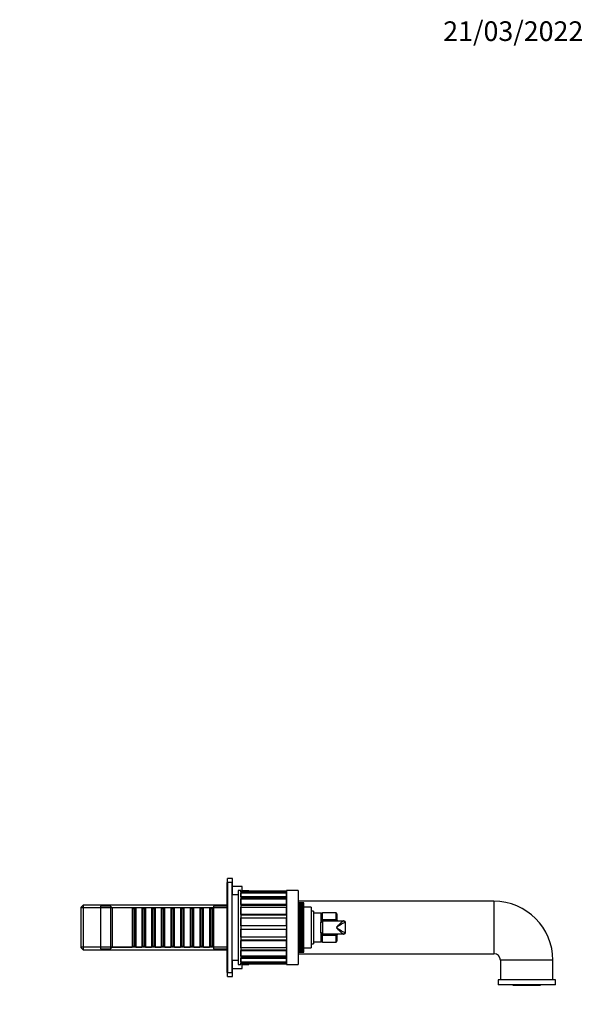
# Model space of a CAD drawing. Units: millimetres. Extents: x -357 to 1457, y 0 to 1170.
# Drawn here: x 756 to 1100, y 569 to 1170 of the extents above; entities that cross this region are included whole.
import ezdxf
from ezdxf import colors
from ezdxf.entities.mleader import LeaderData, LeaderLine
from ezdxf.math import Vec2, Vec3

# ---------------------------------------------------------------- set-up
doc = ezdxf.new("R2010")
doc.units = ezdxf.units.MM
doc.layers.add('DV5_Défaut', color=7, linetype='Continuous')
doc.layers.add('Défaut', color=7, linetype='Continuous')

# ---------------------------------------------------------------- blocks, each defined once
blk = doc.blocks.new('_DOT')
at = {"color": 0}
blk.add_line((0, 0), (-1, 0), dxfattribs=at)
at = {"color": 0, "const_width": 0.333}
blk.add_lwpolyline([(-0.1665, 0, 1), (0.1665, 0, 1)], format="xyb", close=True, dxfattribs=at)
blk = doc.blocks.new('SE4')
at = {"layer": 'DV5_Défaut', "color": 7, "linetype": 'Continuous'}
for p, q in [((883.2, 643.07), (883.2, 645.57)), ((886.2, 645.57), (883.2, 645.57)), ((886.2, 635.57), (886.2, 645.57)), ((882.7, 640.57), (882.7, 590.57)), ((883.2, 640.57), (882.7, 640.57)), ((882.9, 640.57), (882.9, 643.07)), ((883.2, 643.07), (882.9, 643.07)), ((883.2, 643.07), (883.2, 588.07)), ((885.9, 643.07), (883.2, 643.07)), ((885.9, 643.07), (885.9, 588.07)), ((892.2, 640.57), (886.2, 640.57)), ((889.7, 638.07), (889.7, 593.07)), ((891.2, 638.07), (889.7, 638.07)), ((891.2, 638.07), (891.2, 593.07)), ((891.2, 637.26), (891.2, 638.05)), ((891.2, 638.05), (919.2, 638.05)), ((892.2, 638.05), (892.2, 640.57)), ((896.2, 638.06), (892.2, 638.06)), ((892.2, 638.06), (896.2, 638.06)), ((896.2, 638.06), (896.2, 638.06)), ((896.2, 638.06), (896.2, 638.05)), ((919.2, 638.07), (919.2, 593.07)), ((926.2, 638.07), (919.2, 638.07)), ((919.2, 637.26), (919.2, 638.05)), ((926.2, 638.07), (926.2, 593.07)), ((889.7, 635.57), (885.9, 635.57)), ((919.2, 637.26), (891.2, 637.26)), ((891.2, 636.8), (919.2, 636.8)), ((891.2, 634.34), (891.2, 636.64)), ((891.2, 636.64), (919.2, 636.64)), ((919.2, 634.34), (891.2, 634.34)), ((891.2, 633.95), (919.2, 633.95)), ((891.2, 629.59), (891.2, 633.17)), ((891.2, 633.17), (919.2, 633.17)), ((919.2, 634.34), (919.2, 636.64)), ((919.2, 629.59), (919.2, 633.17)), ((1045.8, 631.57), (926.2, 631.57)), ((1045.8, 631.57), (1045.8, 599.57)), ((795, 629.17), (793.8, 627.97)), ((793.8, 603.17), (793.8, 627.97)), ((882.7, 627.63), (793.8, 627.63)), ((795, 629.17), (795, 601.97)), ((882.7, 629.17), (795, 629.17)), ((805.7, 628.57), (805.7, 602.57)), ((811.7, 628.57), (805.7, 628.57)), ((811.7, 628.57), (811.7, 602.57)), ((812.7, 627.57), (811.7, 628.57)), ((812.7, 627.57), (812.7, 603.57)), ((824.9, 627.57), (812.7, 627.57)), ((824.9, 627.57), (824.9, 603.57)), ((825.6, 626.87), (824.9, 627.57)), ((825.6, 604.27), (825.6, 626.87)), ((826.6, 626.87), (825.6, 626.87)), ((827.3, 627.57), (826.6, 626.87)), ((826.6, 604.27), (826.6, 626.87)), ((827.3, 603.57), (827.3, 627.57)), ((830.8, 627.57), (827.3, 627.57)), ((830.8, 627.57), (830.8, 603.57)), ((831.5, 626.87), (830.8, 627.57)), ((831.5, 604.27), (831.5, 626.87)), ((832.5, 626.87), (831.5, 626.87)), ((833.2, 627.57), (832.5, 626.87)), ((832.5, 604.27), (832.5, 626.87)), ((833.2, 603.57), (833.2, 627.57)), ((836.7, 627.57), (833.2, 627.57)), ((836.7, 627.57), (836.7, 603.57)), ((837.4, 626.87), (836.7, 627.57)), ((837.4, 604.27), (837.4, 626.87)), ((838.4, 626.87), (837.4, 626.87)), ((839.1, 627.57), (838.4, 626.87)), ((838.4, 604.27), (838.4, 626.87)), ((839.1, 603.57), (839.1, 627.57)), ((842.6, 627.57), (839.1, 627.57)), ((842.6, 627.57), (842.6, 603.57)), ((843.3, 626.87), (842.6, 627.57)), ((843.3, 604.27), (843.3, 626.87)), ((844.3, 626.87), (843.3, 626.87)), ((845, 627.57), (844.3, 626.87)), ((844.3, 604.27), (844.3, 626.87)), ((845, 603.57), (845, 627.57)), ((848.5, 627.57), (845, 627.57)), ((848.5, 627.57), (848.5, 603.57)), ((849.2, 626.87), (848.5, 627.57)), ((849.2, 604.27), (849.2, 626.87)), ((850.2, 626.87), (849.2, 626.87)), ((850.9, 627.57), (850.2, 626.87)), ((850.2, 604.27), (850.2, 626.87)), ((850.9, 603.57), (850.9, 627.57)), ((854.4, 627.57), (850.9, 627.57)), ((854.4, 627.57), (854.4, 603.57)), ((855.1, 626.87), (854.4, 627.57)), ((855.1, 604.27), (855.1, 626.87)), ((856.1, 626.87), (855.1, 626.87)), ((856.8, 627.57), (856.1, 626.87)), ((856.1, 604.27), (856.1, 626.87)), ((856.8, 603.57), (856.8, 627.57)), ((860.3, 627.57), (856.8, 627.57)), ((860.3, 627.57), (860.3, 603.57)), ((861, 626.87), (860.3, 627.57)), ((861, 604.27), (861, 626.87)), ((862, 626.87), (861, 626.87)), ((862.7, 627.57), (862, 626.87)), ((862, 604.27), (862, 626.87)), ((862.7, 603.57), (862.7, 627.57)), ((866.2, 627.57), (862.7, 627.57)), ((866.2, 627.57), (866.2, 603.57)), ((866.9, 626.87), (866.2, 627.57)), ((866.9, 604.27), (866.9, 626.87)), ((867.9, 626.87), (866.9, 626.87)), ((868.6, 627.57), (867.9, 626.87)), ((867.9, 604.27), (867.9, 626.87)), ((868.6, 603.57), (868.6, 627.57)), ((872.1, 627.57), (868.6, 627.57)), ((872.1, 627.57), (872.1, 603.57)), ((872.8, 626.87), (872.1, 627.57)), ((872.8, 604.27), (872.8, 626.87)), ((873.8, 626.87), (872.8, 626.87)), ((874.5, 627.57), (873.8, 626.87)), ((873.8, 604.27), (873.8, 626.87)), ((874.5, 603.57), (874.5, 627.57)), ((874.7, 627.57), (874.5, 627.57)), ((874.7, 628.57), (874.7, 602.57)), ((882.7, 628.57), (874.7, 628.57)), ((919.2, 629.59), (891.2, 629.59)), ((891.2, 629.31), (919.2, 629.31)), ((891.2, 623.47), (891.2, 627.97)), ((891.2, 627.97), (919.2, 627.97)), ((919.2, 623.47), (919.2, 627.97)), ((926.2, 630.56), (929.7, 630.56)), ((929.7, 630.56), (926.2, 630.56)), ((926.2, 630.5), (929.7, 630.5)), ((929.7, 630.48), (926.2, 630.48)), ((926.2, 630.38), (929.7, 630.38)), ((929.7, 630.34), (926.2, 630.34)), ((926.2, 630.18), (929.7, 630.18)), ((929.7, 630.14), (926.2, 630.14)), ((926.2, 629.93), (929.7, 629.93)), ((929.7, 629.86), (926.2, 629.86)), ((926.2, 629.6), (929.7, 629.6)), ((929.7, 629.53), (926.2, 629.53)), ((926.2, 629.22), (929.7, 629.22)), ((929.7, 629.13), (926.2, 629.13)), ((926.2, 628.77), (929.7, 628.77)), ((929.7, 628.67), (926.2, 628.67)), ((926.2, 628.27), (929.7, 628.27)), ((929.7, 628.15), (926.2, 628.15)), ((926.2, 627.71), (929.7, 627.71)), ((929.7, 627.58), (926.2, 627.58)), ((926.2, 627.09), (929.7, 627.09)), ((929.7, 626.95), (926.2, 626.95)), ((926.2, 626.42), (929.7, 626.42)), ((929.7, 626.28), (926.2, 626.28)), ((926.2, 625.72), (929.7, 625.72)), ((926.2, 625.71), (929.7, 625.71)), ((929.7, 625.55), (926.2, 625.55)), ((929.7, 630.56), (929.7, 630.56)), ((929.7, 630.5), (929.7, 630.56)), ((929.7, 630.48), (929.7, 630.5)), ((929.7, 630.38), (929.7, 630.48)), ((929.7, 630.34), (929.7, 630.38)), ((929.7, 630.18), (929.7, 630.34)), ((929.7, 630.14), (929.7, 630.18)), ((929.7, 629.93), (929.7, 630.14)), ((929.7, 629.86), (929.7, 629.93)), ((929.7, 629.6), (929.7, 629.86)), ((929.7, 629.53), (929.7, 629.6)), ((929.7, 629.22), (929.7, 629.53)), ((929.7, 629.13), (929.7, 629.22)), ((929.7, 628.77), (929.7, 629.13)), ((929.7, 628.67), (929.7, 628.77)), ((929.7, 628.27), (929.7, 628.67)), ((929.7, 628.15), (929.7, 628.27)), ((929.7, 627.71), (929.7, 628.15)), ((934.2, 628.07), (929.7, 628.07)), ((929.7, 627.58), (929.7, 627.71)), ((929.7, 627.09), (929.7, 627.58)), ((929.7, 626.95), (929.7, 627.09)), ((929.7, 626.42), (929.7, 626.95)), ((929.7, 626.28), (929.7, 626.42)), ((929.7, 625.72), (929.7, 626.28)), ((929.7, 625.71), (929.7, 625.72)), ((929.7, 625.55), (929.7, 625.71)), ((929.7, 624.99), (929.7, 625.55)), ((934.2, 628.07), (934.2, 603.07)), ((935.7, 625.57), (934.2, 625.57)), ((935.7, 625.57), (935.7, 605.57)), ((919.2, 623.47), (891.2, 623.47)), ((891.2, 623.32), (919.2, 623.32)), ((891.2, 616.57), (891.2, 621.56)), ((891.2, 621.56), (919.2, 621.56)), ((919.2, 616.57), (919.2, 621.56)), ((926.2, 624.99), (929.7, 624.99)), ((926.2, 624.95), (929.7, 624.95)), ((929.7, 624.78), (926.2, 624.78)), ((926.2, 624.23), (929.7, 624.23)), ((926.2, 624.15), (929.7, 624.15)), ((929.7, 623.97), (926.2, 623.97)), ((926.2, 623.42), (929.7, 623.42)), ((926.2, 623.3), (929.7, 623.3)), ((929.7, 623.12), (926.2, 623.12)), ((926.2, 622.59), (929.7, 622.59)), ((926.2, 622.43), (929.7, 622.43)), ((929.7, 622.24), (926.2, 622.24)), ((926.2, 621.71), (929.7, 621.71)), ((926.2, 621.52), (929.7, 621.52)), ((929.7, 621.33), (926.2, 621.33)), ((926.2, 620.82), (929.7, 620.82)), ((926.2, 620.59), (929.7, 620.59)), ((929.7, 620.39), (926.2, 620.39)), ((926.2, 619.89), (929.7, 619.89)), ((926.2, 619.63), (929.7, 619.63)), ((929.7, 619.43), (926.2, 619.43)), ((929.7, 624.95), (929.7, 624.99)), ((929.7, 624.78), (929.7, 624.95)), ((929.7, 624.23), (929.7, 624.78)), ((929.7, 624.15), (929.7, 624.23)), ((929.7, 623.97), (929.7, 624.15)), ((929.7, 623.42), (929.7, 623.97)), ((929.7, 623.3), (929.7, 623.42)), ((929.7, 623.12), (929.7, 623.3)), ((929.7, 622.59), (929.7, 623.12)), ((929.7, 622.43), (929.7, 622.59)), ((929.7, 622.24), (929.7, 622.43)), ((929.7, 621.71), (929.7, 622.24)), ((929.7, 621.52), (929.7, 621.71)), ((929.7, 621.33), (929.7, 621.52)), ((929.7, 620.82), (929.7, 621.33)), ((929.7, 620.59), (929.7, 620.82)), ((929.7, 620.39), (929.7, 620.59)), ((929.7, 619.89), (929.7, 620.39)), ((929.7, 619.63), (929.7, 619.89)), ((929.7, 619.43), (929.7, 619.63)), ((929.7, 618.95), (929.7, 619.43)), ((940.2, 624.32), (935.7, 624.32)), ((940.2, 624.32), (940.2, 618.77)), ((941.2, 620.48), (941.2, 624.57)), ((949.2, 624.57), (941.2, 624.57)), ((941.2, 620.48), (949.2, 620.48)), ((941.2, 620.48), (941.2, 619.57)), ((941.2, 619.57), (953.95, 619.57)), ((949.2, 624.57), (949.2, 620.48)), ((949.2, 619.57), (949.2, 620.48)), ((950.2, 619.93), (950.2, 623.57)), ((950.2, 619.93), (950.2, 619.57)), ((954.2, 619.57), (953.95, 619.57)), ((919.2, 616.57), (891.2, 616.57)), ((891.2, 609.57), (891.2, 614.57)), ((891.2, 614.57), (919.2, 614.57)), ((919.2, 609.57), (919.2, 614.57)), ((926.2, 618.95), (929.7, 618.95)), ((926.2, 618.66), (929.7, 618.66)), ((929.7, 618.45), (926.2, 618.45)), ((926.2, 618), (929.7, 618)), ((926.2, 617.67), (929.7, 617.67)), ((929.7, 617.46), (926.2, 617.46)), ((926.2, 617.03), (929.7, 617.03)), ((926.2, 616.68), (929.7, 616.68)), ((929.7, 616.46), (926.2, 616.46)), ((926.2, 616.06), (929.7, 616.06)), ((926.2, 615.68), (929.7, 615.68)), ((929.7, 615.46), (926.2, 615.46)), ((926.2, 615.08), (929.7, 615.08)), ((926.2, 614.67), (929.7, 614.67)), ((929.7, 614.46), (926.2, 614.46)), ((926.2, 614.11), (929.7, 614.11)), ((926.2, 613.68), (929.7, 613.68)), ((929.7, 613.46), (926.2, 613.46)), ((929.7, 618.66), (929.7, 618.95)), ((929.7, 618.45), (929.7, 618.66)), ((929.7, 618), (929.7, 618.45)), ((929.7, 617.67), (929.7, 618)), ((929.7, 617.46), (929.7, 617.67)), ((929.7, 617.03), (929.7, 617.46)), ((929.7, 616.68), (929.7, 617.03)), ((929.7, 616.46), (929.7, 616.68)), ((929.7, 616.06), (929.7, 616.46)), ((929.7, 615.68), (929.7, 616.06)), ((929.7, 615.46), (929.7, 615.68)), ((929.7, 615.08), (929.7, 615.46)), ((929.7, 614.67), (929.7, 615.08)), ((929.7, 614.46), (929.7, 614.67)), ((929.7, 614.11), (929.7, 614.46)), ((929.7, 613.68), (929.7, 614.11)), ((929.7, 613.46), (929.7, 613.68)), ((929.7, 613.14), (929.7, 613.46)), ((940.2, 618.57), (940.2, 618.77)), ((940.2, 612.57), (940.2, 618.57)), ((954.88, 618.57), (955.2, 618.57)), ((955.2, 612.57), (955.2, 618.57)), ((919.2, 609.57), (891.2, 609.57)), ((919.2, 607.82), (891.2, 607.82)), ((891.2, 603.17), (891.2, 607.67)), ((891.2, 607.67), (919.2, 607.67)), ((919.2, 603.17), (919.2, 607.67)), ((926.2, 613.14), (929.7, 613.14)), ((926.2, 612.69), (929.7, 612.69)), ((929.7, 612.48), (926.2, 612.48)), ((926.2, 612.18), (929.7, 612.18)), ((926.2, 611.71), (929.7, 611.71)), ((929.7, 611.5), (926.2, 611.5)), ((926.2, 611.24), (929.7, 611.24)), ((926.2, 610.75), (929.7, 610.75)), ((929.7, 610.55), (926.2, 610.55)), ((926.2, 610.32), (929.7, 610.32)), ((926.2, 609.81), (929.7, 609.81)), ((929.7, 609.62), (926.2, 609.62)), ((926.2, 609.42), (929.7, 609.42)), ((926.2, 608.9), (929.7, 608.9)), ((929.7, 608.71), (926.2, 608.71)), ((926.2, 608.55), (929.7, 608.55)), ((926.2, 608.02), (929.7, 608.02)), ((929.7, 607.83), (926.2, 607.83)), ((926.2, 607.71), (929.7, 607.71)), ((929.7, 612.69), (929.7, 613.14)), ((929.7, 612.48), (929.7, 612.69)), ((929.7, 612.18), (929.7, 612.48)), ((929.7, 611.71), (929.7, 612.18)), ((929.7, 611.5), (929.7, 611.71)), ((929.7, 611.24), (929.7, 611.5)), ((929.7, 610.75), (929.7, 611.24)), ((929.7, 610.55), (929.7, 610.75)), ((929.7, 610.32), (929.7, 610.55)), ((929.7, 609.81), (929.7, 610.32)), ((929.7, 609.62), (929.7, 609.81)), ((929.7, 609.42), (929.7, 609.62)), ((929.7, 608.9), (929.7, 609.42)), ((929.7, 608.71), (929.7, 608.9)), ((929.7, 608.55), (929.7, 608.71)), ((929.7, 608.02), (929.7, 608.55)), ((929.7, 607.83), (929.7, 608.02)), ((929.7, 607.71), (929.7, 607.83)), ((929.7, 607.17), (929.7, 607.71)), ((940.2, 612.37), (940.2, 612.57)), ((940.2, 612.37), (940.2, 606.82)), ((953.95, 611.57), (941.2, 611.57)), ((941.2, 611.57), (941.2, 610.66)), ((949.2, 610.66), (941.2, 610.66)), ((941.2, 606.57), (941.2, 610.66)), ((949.2, 610.66), (949.2, 611.57)), ((949.2, 610.66), (949.2, 606.57)), ((950.2, 611.57), (950.2, 611.21)), ((950.2, 607.57), (950.2, 611.21)), ((953.95, 611.57), (954.2, 611.57)), ((955.2, 612.57), (954.88, 612.57)), ((882.7, 603.51), (793.8, 603.51)), ((793.8, 603.17), (795, 601.97)), ((795, 601.97), (882.7, 601.97)), ((805.7, 602.57), (811.7, 602.57)), ((811.7, 602.57), (812.7, 603.57)), ((812.7, 603.57), (824.9, 603.57)), ((824.9, 603.57), (825.6, 604.27)), ((825.6, 604.27), (826.6, 604.27)), ((826.6, 604.27), (827.3, 603.57)), ((827.3, 603.57), (830.8, 603.57)), ((830.8, 603.57), (831.5, 604.27)), ((831.5, 604.27), (832.5, 604.27)), ((832.5, 604.27), (833.2, 603.57)), ((833.2, 603.57), (836.7, 603.57)), ((836.7, 603.57), (837.4, 604.27)), ((837.4, 604.27), (838.4, 604.27)), ((838.4, 604.27), (839.1, 603.57)), ((839.1, 603.57), (842.6, 603.57)), ((842.6, 603.57), (843.3, 604.27)), ((843.3, 604.27), (844.3, 604.27)), ((844.3, 604.27), (845, 603.57)), ((845, 603.57), (848.5, 603.57)), ((848.5, 603.57), (849.2, 604.27)), ((849.2, 604.27), (850.2, 604.27)), ((850.2, 604.27), (850.9, 603.57)), ((850.9, 603.57), (854.4, 603.57)), ((854.4, 603.57), (855.1, 604.27)), ((855.1, 604.27), (856.1, 604.27)), ((856.1, 604.27), (856.8, 603.57)), ((856.8, 603.57), (860.3, 603.57)), ((860.3, 603.57), (861, 604.27)), ((861, 604.27), (862, 604.27)), ((862, 604.27), (862.7, 603.57)), ((862.7, 603.57), (866.2, 603.57)), ((866.2, 603.57), (866.9, 604.27)), ((866.9, 604.27), (867.9, 604.27)), ((867.9, 604.27), (868.6, 603.57)), ((868.6, 603.57), (872.1, 603.57)), ((872.1, 603.57), (872.8, 604.27)), ((872.8, 604.27), (873.8, 604.27)), ((873.8, 604.27), (874.5, 603.57)), ((874.5, 603.57), (874.7, 603.57)), ((874.7, 602.57), (882.7, 602.57)), ((919.2, 603.17), (891.2, 603.17)), ((919.2, 601.83), (891.2, 601.83)), ((891.2, 597.97), (891.2, 601.55)), ((891.2, 601.55), (919.2, 601.55)), ((919.2, 597.97), (919.2, 601.55)), ((926.2, 607.17), (929.7, 607.17)), ((929.7, 606.99), (926.2, 606.99)), ((926.2, 606.91), (929.7, 606.91)), ((926.2, 606.36), (929.7, 606.36)), ((929.7, 606.19), (926.2, 606.19)), ((926.2, 606.14), (929.7, 606.14)), ((926.2, 605.59), (929.7, 605.59)), ((929.7, 605.43), (926.2, 605.43)), ((926.2, 605.42), (929.7, 605.42)), ((926.2, 604.86), (929.7, 604.86)), ((929.7, 604.71), (926.2, 604.71)), ((926.2, 604.18), (929.7, 604.18)), ((929.7, 604.05), (926.2, 604.05)), ((926.2, 603.56), (929.7, 603.56)), ((929.7, 603.43), (926.2, 603.43)), ((926.2, 602.98), (929.7, 602.98)), ((929.7, 602.87), (926.2, 602.87)), ((926.2, 602.47), (929.7, 602.47)), ((929.7, 602.36), (926.2, 602.36)), ((926.2, 602.01), (929.7, 602.01)), ((929.7, 601.92), (926.2, 601.92)), ((926.2, 601.61), (929.7, 601.61)), ((929.7, 601.53), (926.2, 601.53)), ((926.2, 601.27), (929.7, 601.27)), ((929.7, 606.99), (929.7, 607.17)), ((929.7, 606.91), (929.7, 606.99)), ((929.7, 606.36), (929.7, 606.91)), ((929.7, 606.19), (929.7, 606.36)), ((929.7, 606.14), (929.7, 606.19)), ((929.7, 605.59), (929.7, 606.14)), ((929.7, 605.43), (929.7, 605.59)), ((929.7, 605.42), (929.7, 605.43)), ((929.7, 604.86), (929.7, 605.42)), ((929.7, 604.71), (929.7, 604.86)), ((929.7, 604.18), (929.7, 604.71)), ((929.7, 604.05), (929.7, 604.18)), ((929.7, 603.56), (929.7, 604.05)), ((929.7, 603.43), (929.7, 603.56)), ((929.7, 602.98), (929.7, 603.43)), ((929.7, 603.07), (934.2, 603.07)), ((929.7, 602.87), (929.7, 602.98)), ((929.7, 602.47), (929.7, 602.87)), ((929.7, 602.36), (929.7, 602.47)), ((929.7, 602.01), (929.7, 602.36)), ((929.7, 601.92), (929.7, 602.01)), ((929.7, 601.61), (929.7, 601.92)), ((929.7, 601.53), (929.7, 601.61)), ((929.7, 601.27), (929.7, 601.53)), ((929.7, 601.21), (929.7, 601.27)), ((934.2, 605.57), (935.7, 605.57)), ((935.7, 606.82), (940.2, 606.82)), ((941.2, 606.57), (949.2, 606.57)), ((885.9, 595.57), (889.7, 595.57)), ((886.2, 585.57), (886.2, 595.57)), ((919.2, 597.97), (891.2, 597.97)), ((919.2, 597.18), (891.2, 597.18)), ((891.2, 594.5), (891.2, 596.8)), ((891.2, 596.8), (919.2, 596.8)), ((919.2, 594.5), (919.2, 596.8)), ((929.7, 601.21), (926.2, 601.21)), ((926.2, 601), (929.7, 601)), ((929.7, 600.95), (926.2, 600.95)), ((926.2, 600.8), (929.7, 600.8)), ((929.7, 600.76), (926.2, 600.76)), ((926.2, 600.66), (929.7, 600.66)), ((929.7, 600.63), (926.2, 600.63)), ((926.2, 600.58), (929.7, 600.58)), ((929.7, 600.57), (926.2, 600.57)), ((926.2, 599.57), (1045.8, 599.57)), ((929.7, 601), (929.7, 601.21)), ((929.7, 600.95), (929.7, 601)), ((929.7, 600.8), (929.7, 600.95)), ((929.7, 600.76), (929.7, 600.8)), ((929.7, 600.66), (929.7, 600.76)), ((929.7, 600.63), (929.7, 600.66)), ((929.7, 600.58), (929.7, 600.63)), ((929.7, 600.57), (929.7, 600.58)), ((1081.8, 595.57), (1049.8, 595.57)), ((1049.8, 595.57), (1049.8, 583.57)), ((1081.8, 583.57), (1081.8, 595.57)), ((882.7, 590.57), (883.2, 590.57)), ((882.9, 588.07), (882.9, 590.57)), ((886.2, 590.57), (892.2, 590.57)), ((889.7, 593.07), (891.2, 593.07)), ((919.2, 594.5), (891.2, 594.5)), ((919.2, 594.34), (891.2, 594.34)), ((891.2, 593.09), (891.2, 593.88)), ((891.2, 593.88), (919.2, 593.88)), ((919.2, 593.09), (891.2, 593.09)), ((892.2, 590.57), (892.2, 593.09)), ((896.2, 593.07), (892.2, 593.07)), ((892.2, 593.07), (896.2, 593.07)), ((896.2, 593.09), (896.2, 593.07)), ((896.2, 593.07), (896.2, 593.07)), ((919.2, 593.09), (919.2, 593.88)), ((919.2, 593.07), (926.2, 593.07)), ((882.9, 588.07), (883.2, 588.07)), ((883.2, 588.07), (885.9, 588.07)), ((883.2, 585.57), (883.2, 588.07)), ((883.2, 585.57), (886.2, 585.57)), ((1083.3, 583.57), (1048.3, 583.57)), ((1048.3, 583.57), (1048.3, 580.57)), ((1083.3, 580.57), (1083.3, 583.57)), ((1083.3, 580.57), (1048.3, 580.57)), ((1057.3, 580.57), (1057.3, 580.37)), ((1057.3, 580.37), (1074.3, 580.37)), ((1074.3, 580.37), (1074.3, 580.57))]:
    blk.add_line(p, q, dxfattribs=at)
for centre, radius, start, end in [((1045.8, 595.57), 36, 0, 90), ((941.2, 623.57), 1, 90, 180), ((941.2, 618.57), 1, 90, 180), ((949.2, 623.57), 1, 0, 90), ((945.7, 615.57), 6.31, 39.37264, 44.46678), ((954.2, 618.57), 1, 0, 90), ((941.2, 612.57), 1, 180, 270), ((941.2, 607.57), 1, 180, 270), ((949.2, 607.57), 1, 270, 0), ((945.7, 615.57), 6.31, 315.53322, 320.62736), ((954.2, 612.57), 1, 270, 0), ((1045.8, 595.57), 4, 0, 90)]:
    blk.add_arc(centre, radius, start, end, dxfattribs=at)
for centre, major_axis, ratio, start_param, end_param in [((941.2, 619.93), (-1, 0), 0.545455, 4.712389, 6.283185), ((941.2, 615.57), (0, 4), 0.025522, 0, 3.141593), ((949.2, 619.93), (-1, 0), 0.545455, 3.141593, 4.712389), ((953.95, 618.57), (0, 1), 0.937664, 4.712389, 6.283185), ((941.2, 611.21), (-1, 0), 0.545455, 0, 1.570796), ((949.2, 611.21), (-1, 0), 0.545455, 1.570796, 3.141593), ((953.95, 612.57), (0, 1), 0.937664, 3.141593, 4.712389)]:
    blk.add_ellipse(centre, major_axis=major_axis, ratio=ratio, start_param=start_param, end_param=end_param, dxfattribs=at)
for points in [[(949.69, 615.57), (950.49, 616.51), (951.35, 617.46), (952.89, 618.99), (953.58, 619.57), (953.95, 619.57)], [(954.88, 618.57), (954.45, 618.57), (953.6, 618.12), (951.72, 616.97), (950.69, 616.27), (949.69, 615.57)], [(949.69, 615.57), (950.69, 614.87), (951.72, 614.17), (953.6, 613.02), (954.45, 612.57), (954.88, 612.57)], [(953.95, 611.57), (953.58, 611.57), (952.89, 612.15), (951.35, 613.68), (950.49, 614.63), (949.69, 615.57)]]:
    blk.add_open_spline(points, degree=3, knots=[0, 0, 0, 0, 0.5, 0.5, 1, 1, 1, 1], dxfattribs=at)

msp = doc.modelspace()

# ---------------------------------------------------------------- block references
at = {"layer": 'Défaut'}
msp.add_blockref('SE4', (0, 0), dxfattribs=at)

# ---------------------------------------------------------------- leaders
at = {"layer": 'Défaut', "color": 7, "linetype": 'Continuous'}
ml = msp.add_multileader_mtext('Standard', dxfattribs=at)
ml.set_content('{\\pxsm0.9;\\fSolid Edge ISO|b1||i0||c0|p34;\\W1.;21/03/2022\\P}', color=256)
ml.set_leader_properties()
ml.set_arrow_properties(name='DOT')
ml.build(insert=Vec2(0, 0))
ml.multileader.update_dxf_attribs({"leader_type": 0, "dogleg_length": 0, "arrow_head_size": 12})
ctx = ml.context
ctx.base_point, ctx.char_height, ctx.arrow_head_size, ctx.landing_gap_size = Vec3(1012.85, 1162.8), 12, 12, 4.2
notes = []
notes.append((ctx, [(0, (0, 0, 0), (0, 0), (1, 0), 1, [])]))
ctx.mtext.insert = Vec3(1014.85, 1168.92)
for ctx, leaders in notes:
    for number, flags, end, landing, length, lines in leaders:
        leader = LeaderData()
        leader.index, (leader.has_last_leader_line, leader.has_dogleg_vector, leader.attachment_direction) = number, flags
        leader.last_leader_point, leader.dogleg_vector, leader.dogleg_length = Vec3(end), Vec3(landing), length
        for number, points, colour, breaks in lines:
            line = LeaderLine()
            line.index, line.vertices, line.color, line.breaks = number, Vec3.list(points), colors.encode_raw_color(colour), breaks
            leader.lines.append(line)
        ctx.leaders.append(leader)

doc.saveas('drawing.dxf')
